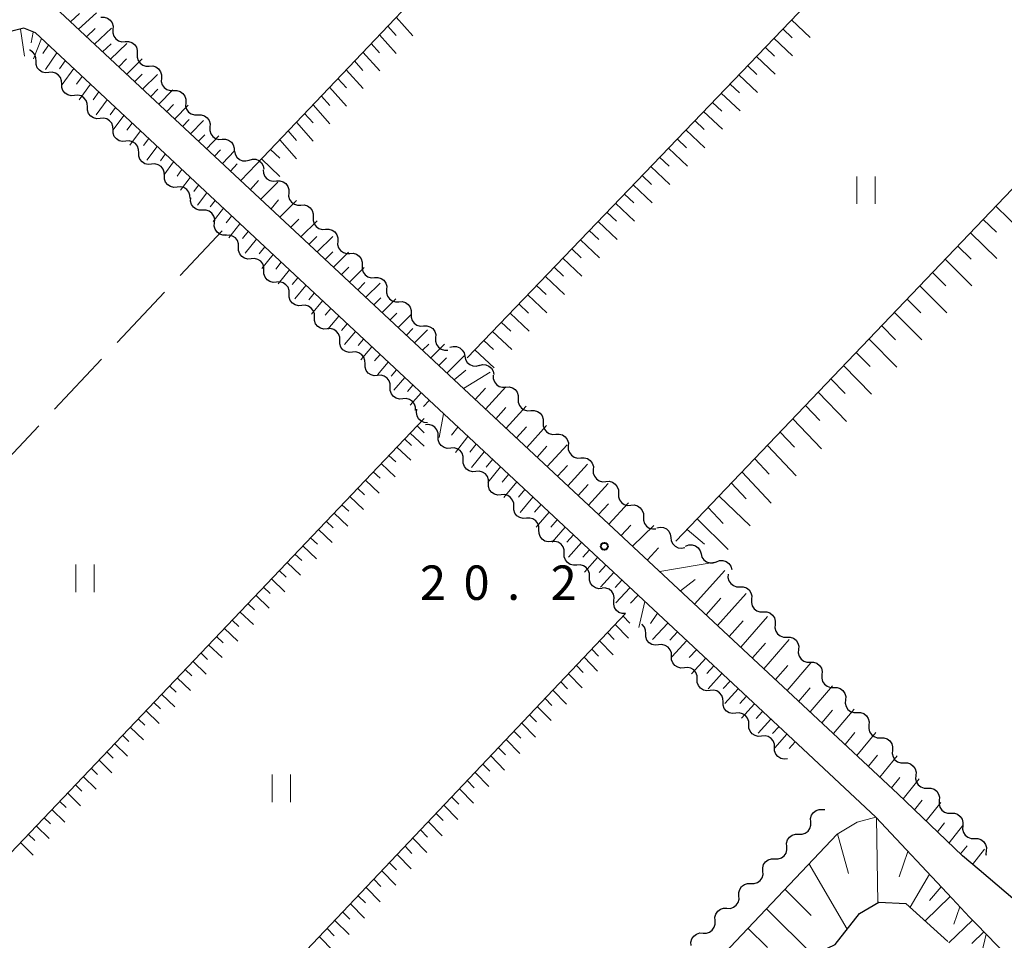
# Model space of a CAD drawing. Units: metres. Extents: x -78000 to -76000, y 37500 to 39000.
# Drawn here: x -77579 to -77471, y 37898 to 37998 of the extents above; entities that cross this region are included whole.
import ezdxf

# ---------------------------------------------------------------- set-up
doc = ezdxf.new("R2010")
doc.units = ezdxf.units.M
for name, color, linetype, lineweight in [('210100_道路縁(街区線)', 7, 'Continuous', 30), ('510100_河川', 7, 'Continuous', 30), ('510200_細流', 7, 'Continuous', 30), ('610111_人工斜面(上)', 7, 'Continuous', 30), ('610199_人工斜面(ヒゲ)', 7, 'Continuous', 30), ('630200_耕地界', 7, 'Continuous', 30), ('631100_田', 7, 'Continuous', 13), ('731200_図化機測定による標高点', 7, 'Continuous', 40)]:
    doc.layers.add(name, color=color, linetype=linetype, lineweight=lineweight)
doc.styles.add('Style-WORKING', font='MS Gothic.ttf')

msp = doc.modelspace()

# ---------------------------------------------------------------- linework, layer by layer
at = {"layer": '210100_道路縁(街区線)', "linetype": 'Continuous', "lineweight": 30, "flags": 128}
for points in [[(-77299.45, 37976.17), (-77404.1, 37927.35), (-77442.24, 37909.56), (-77448.55, 37906.1), (-77453.98, 37902.53), (-77456.47, 37900.54), (-77458.97, 37898.56), (-77463.06, 37898.15), (-77463.66, 37898.43), (-77466.39, 37899.67), (-77467.78, 37900.31), (-77470.22, 37902.39), (-77474.15, 37905.74), (-77475.95, 37907.28), (-77483.01, 37914.04), (-77574.31, 37999.23), (-77574.81, 38000.17), (-77575.04, 38001.41), (-77574.62, 38003.02), (-77524.22, 38056.99), (-77512.6, 38069.43), (-77509.6, 38072.65), (-77473.82, 38110.96)], [(-77471.08, 37896.38), (-77474.44, 37899.82), (-77475.2, 37900.6), (-77477.09, 37902.63), (-77485.39, 37911.48), (-77493.91, 37919.43), (-77577.01, 37996.96), (-77578.29, 37997.47), (-77579.6, 37997.16), (-77580.48, 37996.4), (-77632.64, 37941.46), (-77631.35, 37940.25), (-77609.19, 37919.52), (-77587.62, 37899.33), (-77586.21, 37898.01)]]:
    msp.add_lwpolyline(points, dxfattribs=at)
at = {"layer": '510100_河川', "linetype": 'Continuous', "lineweight": 30, "flags": 128}
msp.add_lwpolyline([(-77506.16, 37825.54), (-77509.78, 37828.7), (-77533.85, 37852.46), (-77533.67, 37854.34), (-77497.12, 37894.4), (-77493.78, 37895.71), (-77489.84, 37897.6), (-77487.2, 37900.98), (-77485.09, 37902.22), (-77482.12, 37902.06), (-77477.56, 37897.93)], dxfattribs=at)
at = {"layer": '510200_細流', "linetype": 'Continuous', "lineweight": 30, "flags": 128}
for points in [[(-77569.888, 37998.679), (-77569.521, 37998.69), (-77569.17, 37998.581), (-77568.872, 37998.366), (-77568.659, 37998.067), (-77568.553, 37997.715), (-77568.567, 37997.349)], [(-77568.567, 37997.349), (-77568.58, 37996.982), (-77568.474, 37996.63), (-77568.261, 37996.331), (-77567.963, 37996.116), (-77567.612, 37996.007), (-77567.245, 37996.018)], [(-77567.245, 37996.018), (-77566.878, 37996.029), (-77566.528, 37995.92), (-77566.23, 37995.705), (-77566.017, 37995.406), (-77565.911, 37995.055), (-77565.924, 37994.688)], [(-77576.956, 37993.892), (-77576.965, 37994.259), (-77577.092, 37994.603), (-77577.322, 37994.889), (-77577.633, 37995.086), (-77577.654, 37995.091)], [(-77565.924, 37994.688), (-77565.938, 37994.321), (-77565.831, 37993.97), (-77565.619, 37993.67), (-77565.32, 37993.455), (-77564.97, 37993.346), (-77564.603, 37993.357)], [(-77575.556, 37992.644), (-77575.922, 37992.611), (-77576.278, 37992.698), (-77576.589, 37992.895), (-77576.819, 37993.181), (-77576.947, 37993.525), (-77576.956, 37993.892)], [(-77564.603, 37993.357), (-77564.236, 37993.368), (-77563.886, 37993.259), (-77563.587, 37993.044), (-77563.375, 37992.745), (-77563.269, 37992.394), (-77563.282, 37992.027)], [(-77574.157, 37991.396), (-77574.166, 37991.763), (-77574.293, 37992.107), (-77574.524, 37992.393), (-77574.834, 37992.59), (-77575.191, 37992.677), (-77575.556, 37992.644)], [(-77572.758, 37990.148), (-77573.124, 37990.115), (-77573.48, 37990.202), (-77573.791, 37990.399), (-77574.021, 37990.685), (-77574.148, 37991.029), (-77574.157, 37991.396)], [(-77563.282, 37992.027), (-77563.295, 37991.66), (-77563.189, 37991.309), (-77562.977, 37991.009), (-77562.678, 37990.794), (-77562.328, 37990.685), (-77561.961, 37990.696)], [(-77571.359, 37988.9), (-77571.368, 37989.267), (-77571.495, 37989.611), (-77571.725, 37989.897), (-77572.036, 37990.093), (-77572.392, 37990.181), (-77572.758, 37990.148)], [(-77561.961, 37990.696), (-77561.594, 37990.707), (-77561.243, 37990.598), (-77560.945, 37990.383), (-77560.733, 37990.084), (-77560.626, 37989.733), (-77560.64, 37989.366)], [(-77569.959, 37987.652), (-77570.325, 37987.619), (-77570.681, 37987.706), (-77570.992, 37987.903), (-77571.222, 37988.189), (-77571.35, 37988.533), (-77571.359, 37988.9)], [(-77560.64, 37989.366), (-77560.653, 37988.999), (-77560.547, 37988.648), (-77560.334, 37988.348), (-77560.036, 37988.133), (-77559.686, 37988.024), (-77559.319, 37988.035)], [(-77559.319, 37988.035), (-77558.951, 37988.046), (-77558.601, 37987.937), (-77558.303, 37987.722), (-77558.09, 37987.423), (-77557.984, 37987.072), (-77557.997, 37986.705)], [(-77568.56, 37986.404), (-77568.569, 37986.771), (-77568.696, 37987.115), (-77568.927, 37987.4), (-77569.237, 37987.597), (-77569.594, 37987.685), (-77569.959, 37987.652)], [(-77567.161, 37985.156), (-77567.527, 37985.123), (-77567.883, 37985.21), (-77568.194, 37985.407), (-77568.424, 37985.692), (-77568.551, 37986.037), (-77568.56, 37986.404)], [(-77557.997, 37986.705), (-77558.011, 37986.338), (-77557.904, 37985.987), (-77557.692, 37985.687), (-77557.394, 37985.472), (-77557.043, 37985.363), (-77556.676, 37985.374)], [(-77565.762, 37983.907), (-77565.77, 37984.275), (-77565.898, 37984.619), (-77566.128, 37984.904), (-77566.439, 37985.101), (-77566.795, 37985.188), (-77567.161, 37985.156)], [(-77556.676, 37985.374), (-77556.309, 37985.385), (-77555.959, 37985.276), (-77555.66, 37985.061), (-77555.448, 37984.762), (-77555.342, 37984.411), (-77555.355, 37984.044)], [(-77564.362, 37982.659), (-77564.728, 37982.626), (-77565.084, 37982.714), (-77565.395, 37982.911), (-77565.625, 37983.196), (-77565.753, 37983.54), (-77565.762, 37983.907)], [(-77555.314, 37984.095), (-77555.24, 37983.736), (-77555.054, 37983.42), (-77554.777, 37983.179), (-77554.436, 37983.041), (-77554.07, 37983.018), (-77553.716, 37983.115)], [(-77562.963, 37981.411), (-77562.972, 37981.778), (-77563.099, 37982.122), (-77563.329, 37982.408), (-77563.64, 37982.605), (-77563.997, 37982.692), (-77564.362, 37982.659)], [(-77553.716, 37983.115), (-77553.362, 37983.213), (-77552.995, 37983.19), (-77552.655, 37983.052), (-77552.377, 37982.811), (-77552.191, 37982.495), (-77552.117, 37982.136)], [(-77561.564, 37980.163), (-77561.929, 37980.13), (-77562.286, 37980.218), (-77562.597, 37980.414), (-77562.827, 37980.7), (-77562.954, 37981.044), (-77562.963, 37981.411)], [(-77552.192, 37982.03), (-77552.166, 37981.664), (-77552.024, 37981.326), (-77551.781, 37981.051), (-77551.462, 37980.868), (-77551.102, 37980.797), (-77550.738, 37980.846)], [(-77550.742, 37980.842), (-77550.375, 37980.856), (-77550.023, 37980.751), (-77549.723, 37980.539), (-77549.507, 37980.242), (-77549.397, 37979.892), (-77549.407, 37979.525)], [(-77560.164, 37978.915), (-77560.173, 37979.282), (-77560.301, 37979.626), (-77560.531, 37979.912), (-77560.842, 37980.109), (-77561.198, 37980.196), (-77561.564, 37980.163)], [(-77549.407, 37979.525), (-77549.417, 37979.158), (-77549.307, 37978.808), (-77549.091, 37978.511), (-77548.791, 37978.299), (-77548.439, 37978.193), (-77548.073, 37978.208)], [(-77558.788, 37977.643), (-77559.155, 37977.641), (-77559.503, 37977.758), (-77559.796, 37977.98), (-77560.002, 37978.284), (-77560.1, 37978.637), (-77560.079, 37979.004)], [(-77548.073, 37978.208), (-77547.706, 37978.222), (-77547.354, 37978.117), (-77547.054, 37977.905), (-77546.838, 37977.608), (-77546.728, 37977.258), (-77546.738, 37976.891)], [(-77557.498, 37976.283), (-77557.476, 37976.65), (-77557.574, 37977.003), (-77557.78, 37977.307), (-77558.073, 37977.529), (-77558.421, 37977.646), (-77558.788, 37977.643)], [(-77556.206, 37974.924), (-77556.573, 37974.921), (-77556.921, 37975.036), (-77557.215, 37975.257), (-77557.422, 37975.56), (-77557.521, 37975.914), (-77557.501, 37976.28)], [(-77546.738, 37976.891), (-77546.748, 37976.524), (-77546.638, 37976.174), (-77546.422, 37975.877), (-77546.122, 37975.665), (-77545.77, 37975.559), (-77545.403, 37975.574)], [(-77545.403, 37975.574), (-77545.037, 37975.588), (-77544.685, 37975.483), (-77544.385, 37975.271), (-77544.169, 37974.974), (-77544.059, 37974.624), (-77544.069, 37974.257)], [(-77554.867, 37973.613), (-77554.87, 37973.98), (-77554.991, 37974.326), (-77555.216, 37974.616), (-77555.524, 37974.818), (-77555.879, 37974.911), (-77556.245, 37974.885)], [(-77544.069, 37974.257), (-77544.079, 37973.89), (-77543.969, 37973.54), (-77543.753, 37973.243), (-77543.453, 37973.03), (-77543.101, 37972.925), (-77542.734, 37972.94)], [(-77553.489, 37972.341), (-77553.856, 37972.314), (-77554.21, 37972.408), (-77554.518, 37972.61), (-77554.743, 37972.899), (-77554.864, 37973.246), (-77554.867, 37973.613)], [(-77542.734, 37972.94), (-77542.367, 37972.954), (-77542.016, 37972.849), (-77541.716, 37972.637), (-77541.5, 37972.34), (-77541.39, 37971.99), (-77541.4, 37971.623)], [(-77552.112, 37971.069), (-77552.114, 37971.436), (-77552.236, 37971.782), (-77552.461, 37972.072), (-77552.768, 37972.274), (-77553.123, 37972.368), (-77553.489, 37972.341)], [(-77550.734, 37969.797), (-77551.1, 37969.771), (-77551.455, 37969.864), (-77551.762, 37970.066), (-77551.988, 37970.356), (-77552.109, 37970.702), (-77552.112, 37971.069)], [(-77541.4, 37971.623), (-77541.409, 37971.256), (-77541.3, 37970.906), (-77541.084, 37970.609), (-77540.784, 37970.396), (-77540.432, 37970.291), (-77540.065, 37970.306)], [(-77549.356, 37968.526), (-77549.359, 37968.893), (-77549.48, 37969.239), (-77549.706, 37969.528), (-77550.013, 37969.731), (-77550.368, 37969.824), (-77550.734, 37969.797)], [(-77540.065, 37970.306), (-77539.698, 37970.32), (-77539.347, 37970.215), (-77539.047, 37970.003), (-77538.831, 37969.706), (-77538.721, 37969.356), (-77538.731, 37968.988)], [(-77547.978, 37967.254), (-77548.345, 37967.227), (-77548.699, 37967.32), (-77549.007, 37967.523), (-77549.232, 37967.812), (-77549.354, 37968.158), (-77549.356, 37968.526)], [(-77538.731, 37968.988), (-77538.74, 37968.621), (-77538.631, 37968.271), (-77538.415, 37967.974), (-77538.115, 37967.762), (-77537.763, 37967.657), (-77537.396, 37967.671)], [(-77537.396, 37967.671), (-77537.029, 37967.686), (-77536.678, 37967.581), (-77536.377, 37967.368), (-77536.162, 37967.071), (-77536.052, 37966.721), (-77536.062, 37966.354)], [(-77546.601, 37965.982), (-77546.603, 37966.349), (-77546.725, 37966.695), (-77546.95, 37966.985), (-77547.258, 37967.187), (-77547.612, 37967.28), (-77547.978, 37967.254)], [(-77536.062, 37966.354), (-77536.071, 37965.987), (-77535.962, 37965.637), (-77535.746, 37965.34), (-77535.446, 37965.128), (-77535.094, 37965.023), (-77534.727, 37965.037)], [(-77545.223, 37964.71), (-77545.589, 37964.683), (-77545.944, 37964.777), (-77546.251, 37964.979), (-77546.477, 37965.269), (-77546.598, 37965.615), (-77546.601, 37965.982)], [(-77543.845, 37963.438), (-77543.848, 37963.805), (-77543.969, 37964.152), (-77544.195, 37964.441), (-77544.502, 37964.643), (-77544.857, 37964.737), (-77545.223, 37964.71)], [(-77534.727, 37965.037), (-77534.36, 37965.052), (-77534.009, 37964.947), (-77533.708, 37964.734), (-77533.493, 37964.437), (-77533.383, 37964.087), (-77533.393, 37963.72)], [(-77542.468, 37962.166), (-77542.834, 37962.14), (-77543.189, 37962.233), (-77543.496, 37962.435), (-77543.721, 37962.725), (-77543.843, 37963.071), (-77543.845, 37963.438)], [(-77533.393, 37963.72), (-77533.402, 37963.353), (-77533.293, 37963.003), (-77533.077, 37962.706), (-77532.777, 37962.494), (-77532.425, 37962.389), (-77532.058, 37962.403)], [(-77541.09, 37960.895), (-77541.092, 37961.262), (-77541.214, 37961.608), (-77541.439, 37961.898), (-77541.747, 37962.1), (-77542.101, 37962.193), (-77542.468, 37962.166)], [(-77531.827, 37962.7), (-77531.474, 37962.8), (-77531.107, 37962.779), (-77530.766, 37962.643), (-77530.487, 37962.405), (-77530.298, 37962.09), (-77530.222, 37961.731)], [(-77530.222, 37961.731), (-77530.146, 37961.371), (-77529.958, 37961.057), (-77529.679, 37960.818), (-77529.337, 37960.682), (-77528.971, 37960.661), (-77528.617, 37960.761)], [(-77539.712, 37959.623), (-77540.078, 37959.596), (-77540.433, 37959.69), (-77540.74, 37959.892), (-77540.966, 37960.181), (-77541.087, 37960.528), (-77541.09, 37960.895)], [(-77528.634, 37960.733), (-77528.279, 37960.826), (-77527.913, 37960.798), (-77527.574, 37960.654), (-77527.301, 37960.41), (-77527.119, 37960.091), (-77527.05, 37959.731)], [(-77538.334, 37958.351), (-77538.337, 37958.718), (-77538.458, 37959.064), (-77538.684, 37959.354), (-77538.991, 37959.556), (-77539.346, 37959.65), (-77539.712, 37959.623)], [(-77527.107, 37959.657), (-77527.109, 37959.29), (-77526.991, 37958.942), (-77526.769, 37958.65), (-77526.464, 37958.445), (-77526.11, 37958.347), (-77525.744, 37958.37)], [(-77536.957, 37957.079), (-77537.323, 37957.053), (-77537.678, 37957.146), (-77537.985, 37957.348), (-77538.21, 37957.638), (-77538.332, 37957.984), (-77538.334, 37958.351)], [(-77525.744, 37958.37), (-77525.377, 37958.392), (-77525.024, 37958.295), (-77524.719, 37958.09), (-77524.496, 37957.797), (-77524.379, 37957.45), (-77524.38, 37957.083)], [(-77535.579, 37955.807), (-77535.582, 37956.175), (-77535.703, 37956.521), (-77535.928, 37956.81), (-77536.236, 37957.013), (-77536.59, 37957.106), (-77536.957, 37957.079)], [(-77524.38, 37957.083), (-77524.382, 37956.716), (-77524.264, 37956.368), (-77524.042, 37956.076), (-77523.737, 37955.87), (-77523.383, 37955.773), (-77523.017, 37955.796)], [(-77534.276, 37954.467), (-77534.642, 37954.501), (-77534.976, 37954.652), (-77535.246, 37954.903), (-77535.42, 37955.226), (-77535.482, 37955.587), (-77535.424, 37955.95)], [(-77523.017, 37955.796), (-77522.65, 37955.818), (-77522.297, 37955.721), (-77521.992, 37955.515), (-77521.77, 37955.223), (-77521.652, 37954.876), (-77521.654, 37954.509)], [(-77533.126, 37952.987), (-77533.128, 37953.354), (-77533.248, 37953.7), (-77533.473, 37953.99), (-77533.78, 37954.193), (-77534.135, 37954.287), (-77534.501, 37954.261)], [(-77521.654, 37954.509), (-77521.655, 37954.141), (-77521.537, 37953.794), (-77521.315, 37953.502), (-77521.01, 37953.296), (-77520.657, 37953.199), (-77520.29, 37953.221)], [(-77531.75, 37951.712), (-77532.117, 37951.686), (-77532.471, 37951.78), (-77532.778, 37951.983), (-77533.003, 37952.273), (-77533.124, 37952.62), (-77533.126, 37952.987)], [(-77520.29, 37953.221), (-77519.924, 37953.244), (-77519.57, 37953.147), (-77519.265, 37952.941), (-77519.043, 37952.649), (-77518.925, 37952.302), (-77518.927, 37951.934)], [(-77530.375, 37950.438), (-77530.377, 37950.805), (-77530.498, 37951.151), (-77530.723, 37951.441), (-77531.03, 37951.644), (-77531.384, 37951.738), (-77531.75, 37951.712)], [(-77518.927, 37951.934), (-77518.928, 37951.567), (-77518.811, 37951.22), (-77518.589, 37950.928), (-77518.283, 37950.722), (-77517.93, 37950.625), (-77517.563, 37950.647)], [(-77529, 37949.163), (-77529.366, 37949.137), (-77529.721, 37949.231), (-77530.028, 37949.434), (-77530.252, 37949.724), (-77530.373, 37950.071), (-77530.375, 37950.438)], [(-77517.563, 37950.647), (-77517.197, 37950.67), (-77516.843, 37950.572), (-77516.538, 37950.367), (-77516.316, 37950.075), (-77516.198, 37949.727), (-77516.2, 37949.36)], [(-77527.625, 37947.889), (-77527.627, 37948.256), (-77527.747, 37948.602), (-77527.972, 37948.892), (-77528.279, 37949.095), (-77528.634, 37949.189), (-77529, 37949.163)], [(-77516.2, 37949.36), (-77516.201, 37948.993), (-77516.084, 37948.645), (-77515.862, 37948.353), (-77515.557, 37948.148), (-77515.203, 37948.05), (-77514.836, 37948.073)], [(-77526.249, 37946.614), (-77526.616, 37946.588), (-77526.97, 37946.682), (-77527.277, 37946.885), (-77527.502, 37947.175), (-77527.623, 37947.522), (-77527.625, 37947.889)], [(-77514.836, 37948.073), (-77514.47, 37948.096), (-77514.116, 37947.998), (-77513.811, 37947.793), (-77513.589, 37947.501), (-77513.472, 37947.153), (-77513.473, 37946.786)], [(-77524.874, 37945.34), (-77524.876, 37945.707), (-77524.997, 37946.053), (-77525.221, 37946.344), (-77525.529, 37946.546), (-77525.883, 37946.64), (-77526.249, 37946.614)], [(-77513.473, 37946.786), (-77513.474, 37946.419), (-77513.357, 37946.071), (-77513.135, 37945.779), (-77512.83, 37945.573), (-77512.476, 37945.476), (-77512.11, 37945.499)], [(-77523.499, 37944.065), (-77523.865, 37944.039), (-77524.22, 37944.134), (-77524.527, 37944.336), (-77524.751, 37944.626), (-77524.872, 37944.973), (-77524.874, 37945.34)], [(-77512.11, 37945.499), (-77511.743, 37945.521), (-77511.389, 37945.424), (-77511.084, 37945.218), (-77510.862, 37944.926), (-77510.745, 37944.579), (-77510.746, 37944.212)], [(-77522.124, 37942.791), (-77522.125, 37943.158), (-77522.246, 37943.505), (-77522.471, 37943.795), (-77522.778, 37943.997), (-77523.133, 37944.091), (-77523.499, 37944.065)], [(-77510.746, 37944.212), (-77510.748, 37943.844), (-77510.63, 37943.497), (-77510.408, 37943.205), (-77510.103, 37942.999), (-77509.749, 37942.902), (-77509.383, 37942.924)], [(-77520.748, 37941.516), (-77521.115, 37941.491), (-77521.469, 37941.585), (-77521.776, 37941.787), (-77522.001, 37942.077), (-77522.122, 37942.424), (-77522.124, 37942.791)], [(-77509.29, 37943.038), (-77508.93, 37943.113), (-77508.566, 37943.067), (-77508.235, 37942.907), (-77507.973, 37942.65), (-77507.807, 37942.323), (-77507.757, 37941.959)], [(-77507.757, 37941.959), (-77507.706, 37941.595), (-77507.54, 37941.268), (-77507.278, 37941.011), (-77506.947, 37940.851), (-77506.583, 37940.805), (-77506.223, 37940.879)], [(-77519.373, 37940.242), (-77519.375, 37940.609), (-77519.496, 37940.956), (-77519.72, 37941.246), (-77520.027, 37941.448), (-77520.382, 37941.542), (-77520.748, 37941.516)], [(-77506.135, 37941.027), (-77505.79, 37941.153), (-77505.423, 37941.16), (-77505.072, 37941.05), (-77504.776, 37940.833), (-77504.565, 37940.533), (-77504.462, 37940.181)], [(-77517.998, 37938.968), (-77518.364, 37938.942), (-77518.719, 37939.036), (-77519.026, 37939.238), (-77519.25, 37939.528), (-77519.371, 37939.875), (-77519.373, 37940.242)], [(-77504.462, 37940.181), (-77504.359, 37939.828), (-77504.147, 37939.528), (-77503.851, 37939.312), (-77503.5, 37939.201), (-77503.133, 37939.209), (-77502.789, 37939.335)], [(-77516.623, 37937.693), (-77516.624, 37938.06), (-77516.745, 37938.407), (-77516.97, 37938.697), (-77517.277, 37938.899), (-77517.632, 37938.994), (-77517.998, 37938.968)], [(-77502.789, 37939.335), (-77502.444, 37939.46), (-77502.077, 37939.468), (-77501.726, 37939.357), (-77501.43, 37939.141), (-77501.218, 37938.841), (-77501.115, 37938.488)], [(-77515.247, 37936.419), (-77515.614, 37936.393), (-77515.968, 37936.487), (-77516.275, 37936.689), (-77516.5, 37936.98), (-77516.621, 37937.326), (-77516.623, 37937.693)], [(-77501.499, 37937.978), (-77501.524, 37937.612), (-77501.429, 37937.257), (-77501.226, 37936.952), (-77500.934, 37936.727), (-77500.588, 37936.607), (-77500.22, 37936.606)], [(-77513.95, 37935.068), (-77513.917, 37935.434), (-77514.005, 37935.79), (-77514.201, 37936.1), (-77514.488, 37936.33), (-77514.832, 37936.457), (-77515.199, 37936.466)], [(-77500.22, 37936.606), (-77499.853, 37936.606), (-77499.506, 37936.486), (-77499.215, 37936.261), (-77499.012, 37935.955), (-77498.917, 37935.601), (-77498.942, 37935.235)], [(-77498.942, 37935.235), (-77498.967, 37934.868), (-77498.872, 37934.514), (-77498.669, 37934.208), (-77498.378, 37933.984), (-77498.031, 37933.864), (-77497.664, 37933.863)], [(-77512.7, 37933.67), (-77513.067, 37933.679), (-77513.411, 37933.805), (-77513.698, 37934.036), (-77513.894, 37934.346), (-77513.982, 37934.702), (-77513.95, 37935.068)], [(-77497.664, 37933.863), (-77497.296, 37933.862), (-77496.95, 37933.743), (-77496.658, 37933.518), (-77496.455, 37933.212), (-77496.36, 37932.858), (-77496.385, 37932.492)], [(-77510.493, 37931.5), (-77510.504, 37931.867), (-77510.633, 37932.21), (-77510.864, 37932.495), (-77510.915, 37932.527)], [(-77496.385, 37932.492), (-77496.41, 37932.125), (-77496.315, 37931.771), (-77496.112, 37931.465), (-77495.821, 37931.241), (-77495.474, 37931.121), (-77495.107, 37931.12)], [(-77509.088, 37930.258), (-77509.454, 37930.223), (-77509.811, 37930.309), (-77510.122, 37930.505), (-77510.354, 37930.789), (-77510.483, 37931.133), (-77510.493, 37931.5)], [(-77495.107, 37931.12), (-77494.74, 37931.119), (-77494.393, 37930.999), (-77494.102, 37930.775), (-77493.899, 37930.469), (-77493.804, 37930.115), (-77493.829, 37929.748)], [(-77507.683, 37929.016), (-77507.694, 37929.383), (-77507.823, 37929.727), (-77508.054, 37930.011), (-77508.366, 37930.207), (-77508.723, 37930.293), (-77509.088, 37930.258)], [(-77506.279, 37927.774), (-77506.644, 37927.74), (-77507.001, 37927.826), (-77507.313, 37928.021), (-77507.544, 37928.306), (-77507.673, 37928.649), (-77507.683, 37929.016)], [(-77493.829, 37929.748), (-77493.853, 37929.382), (-77493.758, 37929.028), (-77493.555, 37928.722), (-77493.264, 37928.497), (-77492.917, 37928.377), (-77492.55, 37928.377)], [(-77504.874, 37926.533), (-77504.884, 37926.9), (-77505.013, 37927.243), (-77505.245, 37927.528), (-77505.556, 37927.723), (-77505.913, 37927.809), (-77506.279, 37927.774)], [(-77492.55, 37928.377), (-77492.183, 37928.376), (-77491.836, 37928.256), (-77491.545, 37928.031), (-77491.342, 37927.726), (-77491.247, 37927.371), (-77491.272, 37927.005)], [(-77491.272, 37927.005), (-77491.297, 37926.639), (-77491.202, 37926.284), (-77490.999, 37925.979), (-77490.707, 37925.754), (-77490.361, 37925.634), (-77489.993, 37925.633)], [(-77503.469, 37925.291), (-77503.835, 37925.256), (-77504.191, 37925.342), (-77504.503, 37925.537), (-77504.734, 37925.822), (-77504.863, 37926.166), (-77504.874, 37926.533)], [(-77489.993, 37925.633), (-77489.626, 37925.632), (-77489.28, 37925.513), (-77488.988, 37925.288), (-77488.785, 37924.982), (-77488.69, 37924.628), (-77488.715, 37924.262)], [(-77502.064, 37924.049), (-77502.075, 37924.416), (-77502.204, 37924.759), (-77502.435, 37925.044), (-77502.747, 37925.24), (-77503.103, 37925.325), (-77503.469, 37925.291)], [(-77500.659, 37922.807), (-77501.025, 37922.773), (-77501.382, 37922.858), (-77501.693, 37923.054), (-77501.925, 37923.339), (-77502.054, 37923.682), (-77502.064, 37924.049)], [(-77488.715, 37924.262), (-77488.74, 37923.895), (-77488.645, 37923.541), (-77488.442, 37923.235), (-77488.151, 37923.011), (-77487.804, 37922.891), (-77487.437, 37922.89)], [(-77499.254, 37921.565), (-77499.265, 37921.932), (-77499.394, 37922.276), (-77499.625, 37922.561), (-77499.937, 37922.756), (-77500.294, 37922.842), (-77500.659, 37922.807)], [(-77487.437, 37922.89), (-77487.07, 37922.889), (-77486.723, 37922.769), (-77486.431, 37922.545), (-77486.229, 37922.239), (-77486.133, 37921.885), (-77486.158, 37921.518)], [(-77497.85, 37920.324), (-77498.215, 37920.289), (-77498.572, 37920.375), (-77498.884, 37920.57), (-77499.115, 37920.855), (-77499.244, 37921.198), (-77499.254, 37921.565)], [(-77486.158, 37921.518), (-77486.183, 37921.152), (-77486.088, 37920.798), (-77485.885, 37920.492), (-77485.594, 37920.267), (-77485.247, 37920.148), (-77484.88, 37920.147)], [(-77496.445, 37919.082), (-77496.455, 37919.449), (-77496.584, 37919.792), (-77496.816, 37920.077), (-77497.127, 37920.272), (-77497.484, 37920.358), (-77497.85, 37920.324)], [(-77484.88, 37920.147), (-77484.513, 37920.146), (-77484.166, 37920.026), (-77483.875, 37919.801), (-77483.672, 37919.496), (-77483.577, 37919.141), (-77483.602, 37918.775)], [(-77495.04, 37917.84), (-77495.406, 37917.805), (-77495.762, 37917.891), (-77496.074, 37918.087), (-77496.305, 37918.371), (-77496.434, 37918.715), (-77496.445, 37919.082)], [(-77483.602, 37918.775), (-77483.627, 37918.409), (-77483.531, 37918.054), (-77483.329, 37917.749), (-77483.037, 37917.524), (-77482.69, 37917.404), (-77482.323, 37917.403)], [(-77482.323, 37917.403), (-77481.956, 37917.403), (-77481.609, 37917.283), (-77481.318, 37917.058), (-77481.115, 37916.752), (-77481.02, 37916.398), (-77481.045, 37916.032)], [(-77481.045, 37916.032), (-77481.07, 37915.665), (-77480.975, 37915.311), (-77480.772, 37915.005), (-77480.48, 37914.781), (-77480.134, 37914.661), (-77479.767, 37914.66)], [(-77479.767, 37914.66), (-77479.399, 37914.659), (-77479.053, 37914.539), (-77478.761, 37914.315), (-77478.558, 37914.009), (-77478.463, 37913.655), (-77478.488, 37913.288)], [(-77478.488, 37913.288), (-77478.513, 37912.922), (-77478.418, 37912.568), (-77478.215, 37912.262), (-77477.924, 37912.037), (-77477.577, 37911.918), (-77477.21, 37911.917)], [(-77492.501, 37910.982), (-77492.519, 37911.349), (-77492.417, 37911.702), (-77492.208, 37912.004), (-77491.913, 37912.223), (-77491.564, 37912.336), (-77491.197, 37912.33)], [(-77491.197, 37912.33), (-77490.951, 37912.325)], [(-77477.21, 37911.917), (-77476.843, 37911.916), (-77476.496, 37911.796), (-77476.205, 37911.572), (-77476.002, 37911.266), (-77475.907, 37910.912), (-77475.931, 37910.545)], [(-77493.805, 37909.635), (-77493.438, 37909.629), (-77493.089, 37909.742), (-77492.794, 37909.961), (-77492.585, 37910.263), (-77492.483, 37910.616), (-77492.501, 37910.982)], [(-77475.931, 37910.545), (-77475.956, 37910.179), (-77475.861, 37909.825), (-77475.658, 37909.519), (-77475.367, 37909.294), (-77475.02, 37909.174), (-77474.653, 37909.174)], [(-77495.109, 37908.288), (-77495.127, 37908.655), (-77495.025, 37909.007), (-77494.816, 37909.31), (-77494.521, 37909.528), (-77494.172, 37909.641), (-77493.805, 37909.635)], [(-77474.653, 37909.174), (-77474.286, 37909.173), (-77473.939, 37909.053), (-77473.648, 37908.828), (-77473.445, 37908.522), (-77473.35, 37908.168), (-77473.375, 37907.802)], [(-77496.413, 37906.941), (-77496.046, 37906.935), (-77495.697, 37907.048), (-77495.402, 37907.267), (-77495.193, 37907.569), (-77495.091, 37907.922), (-77495.109, 37908.288)], [(-77473.375, 37907.802), (-77473.4, 37907.436), (-77473.372, 37907.334)], [(-77497.718, 37905.594), (-77497.736, 37905.961), (-77497.634, 37906.313), (-77497.424, 37906.616), (-77497.13, 37906.834), (-77496.781, 37906.947), (-77496.413, 37906.941)], [(-77499.022, 37904.247), (-77498.655, 37904.241), (-77498.306, 37904.354), (-77498.011, 37904.572), (-77497.802, 37904.875), (-77497.7, 37905.227), (-77497.718, 37905.594)], [(-77500.326, 37902.9), (-77500.344, 37903.267), (-77500.242, 37903.619), (-77500.033, 37903.922), (-77499.738, 37904.14), (-77499.389, 37904.253), (-77499.022, 37904.247)], [(-77501.63, 37901.553), (-77501.263, 37901.547), (-77500.914, 37901.66), (-77500.619, 37901.878), (-77500.41, 37902.181), (-77500.308, 37902.533), (-77500.326, 37902.9)], [(-77502.935, 37900.206), (-77502.952, 37900.573), (-77502.851, 37900.925), (-77502.641, 37901.227), (-77502.346, 37901.446), (-77501.997, 37901.559), (-77501.63, 37901.553)], [(-77504.239, 37898.859), (-77503.872, 37898.853), (-77503.523, 37898.966), (-77503.228, 37899.184), (-77503.018, 37899.487), (-77502.917, 37899.839), (-77502.935, 37900.206)], [(-77505.543, 37897.512), (-77505.561, 37897.878), (-77505.459, 37898.231), (-77505.25, 37898.533), (-77504.955, 37898.752), (-77504.606, 37898.865), (-77504.239, 37898.859)]]:
    msp.add_lwpolyline(points, dxfattribs=at)
at = {"layer": '610111_人工斜面(上)', "linetype": 'Continuous', "lineweight": 13, "flags": 128}
for points in [[(-77552.94, 37982.64), (-77490.97, 38047.78), (-77507.97, 38063.99), (-77509.89, 38066.33), (-77510.12, 38069.22), (-77509.6, 38072.65), (-77473.82, 38110.96), (-77464.92, 38121.19)], [(-77474.15, 37905.74), (-77475.95, 37907.28), (-77483.01, 37914.04), (-77574.31, 37999.23), (-77574.81, 38000.17), (-77575.04, 38001.41), (-77574.62, 38003.02), (-77524.22, 38056.99), (-77512.6, 38069.43)], [(-77529.94, 37961.56), (-77468.33, 38025.77), (-77489.37, 38045.82)], [(-77507.19, 37941.56), (-77445.61, 38006.06), (-77465.4, 38024.85)], [(-77632.64, 37941.46), (-77580.48, 37996.4), (-77579.6, 37997.16), (-77578.29, 37997.47), (-77577.01, 37996.96), (-77493.91, 37919.43)], [(-77587.62, 37899.33), (-77534.65, 37954.95)], [(-77565.15, 37878.3), (-77512.7, 37933.67)], [(-77604.49, 37747.07), (-77520.28, 37834.77), (-77539.5, 37853.77), (-77540.07, 37855.16), (-77538.94, 37857.58), (-77489.63, 37909.65), (-77487.42, 37910.94), (-77485.39, 37911.48), (-77477.09, 37902.63)], [(-77477.09, 37902.63), (-77475.2, 37900.6), (-77474.44, 37899.82), (-77473.39, 37898.75), (-77474.65, 37893.35), (-77480.22, 37880.54), (-77493.88, 37848.97), (-77499.22, 37836.27), (-77503.93, 37823.5), (-77504.8, 37823.12), (-77505.96, 37823.13), (-77508.51, 37824.51)]]:
    msp.add_lwpolyline(points, dxfattribs=at)
at = {"layer": '610199_人工斜面(ヒゲ)', "linetype": 'Continuous', "lineweight": 13, "flags": 128}
for points in [[(-77573.19, 37998.18), (-77572.2, 37999.1)], [(-77572.31, 37997.37), (-77570.38, 37999.17)], [(-77537.69, 37998.67), (-77535.87, 37996.64)], [(-77570.57, 37995.74), (-77568.71, 37997.49)], [(-77538.6, 37997.72), (-77537.69, 37996.7)], [(-77494.59, 37998.39), (-77492.56, 37996.47)], [(-77578.66, 37997.38), (-77578.21, 37994.45)], [(-77577.26, 37997.06), (-77577.49, 37995.88)], [(-77571.44, 37996.55), (-77570.49, 37997.44)], [(-77539.5, 37996.77), (-77537.68, 37994.73)], [(-77495.55, 37997.4), (-77494.53, 37996.43)], [(-77576.36, 37996.36), (-77577.23, 37994.13)], [(-77575.58, 37995.63), (-77576.22, 37994.72)], [(-77569.69, 37994.92), (-77568.78, 37995.79)], [(-77568.82, 37994.1), (-77567.04, 37995.81)], [(-77540.41, 37995.81), (-77539.5, 37994.79)], [(-77497.47, 37995.4), (-77496.45, 37994.43)], [(-77496.51, 37996.4), (-77494.47, 37994.47)], [(-77574.67, 37994.78), (-77575.93, 37992.98)], [(-77541.32, 37994.86), (-77539.49, 37992.82)], [(-77498.43, 37994.4), (-77496.39, 37992.47)], [(-77573.76, 37993.93), (-77574.38, 37993.04)], [(-77567.94, 37993.29), (-77567.08, 37994.13)], [(-77567.07, 37992.48), (-77565.37, 37994.13)], [(-77542.22, 37993.91), (-77541.31, 37992.88)], [(-77499.39, 37993.4), (-77498.36, 37992.43)], [(-77572.85, 37993.08), (-77574.09, 37991.33)], [(-77571.93, 37992.23), (-77572.55, 37991.37)], [(-77566.2, 37991.66), (-77565.37, 37992.48)], [(-77565.33, 37990.85), (-77563.71, 37992.45)], [(-77543.13, 37992.95), (-77541.3, 37990.9)], [(-77500.34, 37992.4), (-77498.3, 37990.47)], [(-77571.03, 37991.38), (-77572.24, 37989.68)], [(-77544.95, 37991.04), (-77543.11, 37988.99)], [(-77544.04, 37992), (-77543.12, 37990.97)], [(-77501.3, 37991.4), (-77500.28, 37990.43)], [(-77570.12, 37990.53), (-77570.72, 37989.69)], [(-77564.45, 37990.03), (-77563.66, 37990.82)], [(-77563.58, 37989.22), (-77562.04, 37990.77)], [(-77545.85, 37990.09), (-77544.94, 37989.06)], [(-77502.26, 37990.4), (-77500.21, 37988.47)], [(-77569.21, 37989.68), (-77570.39, 37988.04)], [(-77562.71, 37988.41), (-77561.96, 37989.17)], [(-77561.84, 37987.59), (-77560.37, 37989.1)], [(-77546.76, 37989.14), (-77544.93, 37987.07)], [(-77503.22, 37989.4), (-77502.2, 37988.43)], [(-77568.3, 37988.83), (-77568.89, 37988.03)], [(-77567.39, 37987.98), (-77568.55, 37986.4)], [(-77547.67, 37988.18), (-77546.75, 37987.15)], [(-77504.18, 37988.41), (-77502.13, 37986.46)], [(-77566.48, 37987.14), (-77567.06, 37986.36)], [(-77560.97, 37986.78), (-77560.25, 37987.52)], [(-77560.1, 37985.97), (-77558.7, 37987.42)], [(-77548.57, 37987.23), (-77546.74, 37985.16)], [(-77505.14, 37987.41), (-77504.11, 37986.44)], [(-77565.57, 37986.29), (-77566.71, 37984.75)], [(-77559.23, 37985.16), (-77558.55, 37985.87)], [(-77558.36, 37984.34), (-77557.04, 37985.74)], [(-77549.48, 37986.28), (-77548.56, 37985.24)], [(-77506.1, 37986.41), (-77504.04, 37984.46)], [(-77564.67, 37985.45), (-77565.23, 37984.69)], [(-77563.76, 37984.6), (-77564.87, 37983.11)], [(-77550.39, 37985.32), (-77548.55, 37983.24)], [(-77507.06, 37985.41), (-77506.03, 37984.44)], [(-77562.86, 37983.75), (-77563.4, 37983.03)], [(-77557.48, 37983.53), (-77556.84, 37984.21)], [(-77556.61, 37982.72), (-77555.32, 37984.1)], [(-77551.4, 37984.27), (-77550.38, 37983.32)], [(-77508.01, 37984.41), (-77505.95, 37982.46)], [(-77561.95, 37982.91), (-77563.03, 37981.48)], [(-77555.74, 37981.91), (-77555.02, 37982.69)], [(-77554.64, 37980.88), (-77552.94, 37982.64)], [(-77552.38, 37983.23), (-77550.36, 37981.32)], [(-77508.97, 37983.41), (-77507.94, 37982.44)], [(-77561.05, 37982.07), (-77561.58, 37981.36)], [(-77510.89, 37981.41), (-77509.86, 37980.44)], [(-77509.93, 37982.41), (-77507.87, 37980.46)], [(-77560.14, 37981.22), (-77561.2, 37979.84)], [(-77559.24, 37980.38), (-77559.76, 37979.7)], [(-77553.58, 37979.89), (-77552.69, 37980.87)], [(-77552.45, 37978.84), (-77550.61, 37980.71)], [(-77511.85, 37980.41), (-77509.78, 37978.46)], [(-77558.34, 37979.54), (-77559.36, 37978.2)], [(-77512.81, 37979.41), (-77511.77, 37978.44)], [(-77557.43, 37978.7), (-77557.96, 37978.01)], [(-77551.33, 37977.79), (-77550.53, 37978.76)], [(-77550.38, 37976.9), (-77548.57, 37978.7)], [(-77513.77, 37978.42), (-77511.7, 37976.46)], [(-77556.53, 37977.85), (-77557.64, 37976.43)], [(-77514.73, 37977.42), (-77513.69, 37976.44)], [(-77472.32, 37978.08), (-77469.47, 37975.32)], [(-77555.63, 37977.01), (-77556.21, 37976.27)], [(-77554.73, 37976.17), (-77555.93, 37974.63)], [(-77549.19, 37975.79), (-77548.3, 37976.66)], [(-77548.08, 37974.75), (-77546.32, 37976.48)], [(-77515.68, 37976.42), (-77513.61, 37974.46)], [(-77473.7, 37976.64), (-77472.26, 37975.24)], [(-77553.82, 37975.33), (-77554.44, 37974.55)], [(-77516.64, 37975.42), (-77515.61, 37974.44)], [(-77475.08, 37975.19), (-77472.2, 37972.37)], [(-77552.92, 37974.49), (-77554.15, 37972.95)], [(-77547.19, 37973.93), (-77546.33, 37974.78)], [(-77546.31, 37973.1), (-77544.6, 37974.78)], [(-77517.6, 37974.42), (-77515.53, 37972.46)], [(-77552.02, 37973.65), (-77552.63, 37972.88)], [(-77551.12, 37972.81), (-77552.34, 37971.29)], [(-77545.42, 37972.28), (-77544.58, 37973.1)], [(-77544.54, 37971.45), (-77542.89, 37973.08)], [(-77518.56, 37973.42), (-77517.52, 37972.44)], [(-77476.46, 37973.74), (-77475.01, 37972.32)], [(-77550.22, 37971.97), (-77550.83, 37971.21)], [(-77519.52, 37972.42), (-77517.44, 37970.46)], [(-77477.85, 37972.29), (-77474.93, 37969.41)], [(-77549.32, 37971.13), (-77550.54, 37969.63)], [(-77543.65, 37970.63), (-77542.84, 37971.43)], [(-77542.77, 37969.8), (-77541.17, 37971.39)], [(-77520.48, 37971.42), (-77519.44, 37970.44)], [(-77479.23, 37970.84), (-77477.76, 37969.39)], [(-77548.42, 37970.29), (-77549.03, 37969.54)], [(-77541.89, 37968.98), (-77541.1, 37969.76)], [(-77541, 37968.15), (-77539.45, 37969.69)], [(-77521.43, 37970.42), (-77519.35, 37968.46)], [(-77547.53, 37969.45), (-77548.74, 37967.97)], [(-77546.63, 37968.61), (-77547.23, 37967.88)], [(-77522.39, 37969.42), (-77521.35, 37968.44)], [(-77480.61, 37969.39), (-77477.66, 37966.46)], [(-77545.73, 37967.77), (-77546.94, 37966.31)], [(-77540.12, 37967.33), (-77539.35, 37968.08)], [(-77539.23, 37966.5), (-77537.73, 37967.99)], [(-77524.31, 37967.43), (-77523.27, 37966.44)], [(-77523.35, 37968.42), (-77521.27, 37966.46)], [(-77482, 37967.95), (-77480.51, 37966.46)], [(-77544.83, 37966.94), (-77545.43, 37966.21)], [(-77538.35, 37965.68), (-77537.61, 37966.41)], [(-77525.27, 37966.43), (-77523.18, 37964.46)], [(-77483.38, 37966.5), (-77480.39, 37963.5)], [(-77543.93, 37966.1), (-77545.14, 37964.66)], [(-77537.46, 37964.85), (-77536.01, 37966.3)], [(-77526.23, 37965.43), (-77525.18, 37964.45)], [(-77543.03, 37965.26), (-77543.64, 37964.54)], [(-77542.14, 37964.42), (-77543.34, 37963)], [(-77536.58, 37964.03), (-77535.87, 37964.74)], [(-77535.7, 37963.2), (-77534.29, 37964.6)], [(-77527.19, 37964.43), (-77525.1, 37962.46)], [(-77484.76, 37965.05), (-77483.26, 37963.53)], [(-77541.24, 37963.59), (-77541.84, 37962.88)], [(-77528.15, 37963.43), (-77527.1, 37962.45)], [(-77486.14, 37963.6), (-77483.13, 37960.54)], [(-77540.34, 37962.75), (-77541.54, 37961.34)], [(-77534.81, 37962.38), (-77534.12, 37963.06)], [(-77533.93, 37961.55), (-77532.42, 37963.06)], [(-77529.11, 37962.43), (-77527.01, 37960.46)], [(-77487.53, 37962.15), (-77486.01, 37960.6)], [(-77539.45, 37961.91), (-77540.04, 37961.21)], [(-77538.55, 37961.08), (-77539.74, 37959.69)], [(-77533.04, 37960.73), (-77532.2, 37961.57)], [(-77532.16, 37959.9), (-77530.29, 37961.77)], [(-77537.65, 37960.24), (-77538.25, 37959.55)], [(-77531.36, 37959.16), (-77530.1, 37960.2)], [(-77530.36, 37958.22), (-77527.46, 37959.99)], [(-77488.91, 37960.7), (-77485.86, 37957.58)], [(-77536.76, 37959.4), (-77537.95, 37958.04)], [(-77490.3, 37959.25), (-77488.76, 37957.67)], [(-77535.86, 37958.57), (-77536.45, 37957.89)], [(-77529.07, 37957.02), (-77527.97, 37958.23)], [(-77527.95, 37955.97), (-77525.75, 37958.38)], [(-77491.68, 37957.8), (-77488.6, 37954.62)], [(-77534.97, 37957.73), (-77536.15, 37956.38)], [(-77534.1, 37956.92), (-77534.7, 37956.25)], [(-77526.82, 37954.92), (-77525.73, 37956.13)], [(-77525.7, 37953.88), (-77523.52, 37956.28)], [(-77493.06, 37956.35), (-77491.51, 37954.74)], [(-77532.53, 37955.46), (-77533, 37952.87)], [(-77494.45, 37954.9), (-77491.34, 37951.65)], [(-77535.41, 37954.15), (-77534.65, 37953.39)], [(-77530.98, 37954.01), (-77531.66, 37953.14)], [(-77524.58, 37952.83), (-77523.49, 37954.03)], [(-77523.46, 37951.79), (-77521.29, 37954.17)], [(-77536.77, 37952.71), (-77536.01, 37952)], [(-77536.17, 37953.35), (-77534.65, 37951.92)], [(-77529.87, 37952.98), (-77531.23, 37951.23)], [(-77495.83, 37953.45), (-77494.27, 37951.81)], [(-77537.63, 37951.82), (-77536.1, 37950.4)], [(-77528.98, 37952.15), (-77529.67, 37951.28)], [(-77528.09, 37951.32), (-77529.47, 37949.6)], [(-77522.34, 37950.74), (-77521.26, 37951.93)], [(-77521.22, 37949.7), (-77519.06, 37952.06)], [(-77497.22, 37952), (-77494.07, 37948.69)], [(-77538.48, 37950.92), (-77537.72, 37950.21)], [(-77527.21, 37950.49), (-77527.9, 37949.64)], [(-77498.61, 37950.55), (-77497.03, 37948.88)], [(-77539.34, 37950.02), (-77537.82, 37948.6)], [(-77526.32, 37949.67), (-77527.71, 37947.96)], [(-77520.1, 37948.65), (-77519.02, 37949.83)], [(-77518.98, 37947.6), (-77516.83, 37949.95)], [(-77541.04, 37948.23), (-77539.53, 37946.81)], [(-77540.19, 37949.13), (-77539.43, 37948.42)], [(-77525.44, 37948.84), (-77526.13, 37948)], [(-77499.99, 37949.1), (-77496.82, 37945.72)], [(-77541.9, 37947.33), (-77541.15, 37946.62)], [(-77524.55, 37948.02), (-77525.95, 37946.33)], [(-77523.67, 37947.19), (-77524.37, 37946.36)], [(-77517.86, 37946.56), (-77516.78, 37947.73)], [(-77516.74, 37945.51), (-77514.59, 37947.85)], [(-77501.14, 37947.89), (-77499.55, 37946.19)], [(-77542.76, 37946.43), (-77541.25, 37945.02)], [(-77522.79, 37946.37), (-77524.19, 37944.71)], [(-77502.48, 37946.49), (-77499.1, 37943.25)], [(-77543.61, 37945.54), (-77542.86, 37944.83)], [(-77521.9, 37945.55), (-77522.61, 37944.72)], [(-77515.62, 37944.47), (-77514.55, 37945.63)], [(-77514.5, 37943.42), (-77512.36, 37945.74)], [(-77503.67, 37945.25), (-77502.06, 37943.51)], [(-77544.46, 37944.64), (-77542.96, 37943.22)], [(-77521.02, 37944.72), (-77522.43, 37943.08)], [(-77520.14, 37943.9), (-77520.85, 37943.08)], [(-77504.87, 37943.99), (-77501.5, 37940.66)], [(-77546.17, 37942.84), (-77544.68, 37941.43)], [(-77545.32, 37943.74), (-77544.57, 37943.03)], [(-77519.26, 37943.08), (-77520.68, 37941.45)], [(-77513.16, 37942.18), (-77512.1, 37943.33)], [(-77511.92, 37941.02), (-77509.62, 37943.27)], [(-77505.97, 37942.83), (-77504.07, 37941.23)], [(-77547.03, 37941.95), (-77546.28, 37941.24)], [(-77518.38, 37942.25), (-77519.09, 37941.45)], [(-77547.88, 37941.05), (-77546.39, 37939.64)], [(-77517.49, 37941.43), (-77518.92, 37939.82)], [(-77516.61, 37940.61), (-77517.33, 37939.81)], [(-77510.31, 37939.52), (-77509.08, 37940.84)], [(-77548.74, 37940.15), (-77547.99, 37939.45)], [(-77515.73, 37939.79), (-77517.17, 37938.2)], [(-77549.59, 37939.25), (-77548.11, 37937.85)], [(-77514.85, 37938.97), (-77515.57, 37938.17)], [(-77508.96, 37938.26), (-77502.74, 37939.31)], [(-77551.3, 37937.46), (-77549.82, 37936.05)], [(-77550.45, 37938.36), (-77549.7, 37937.65)], [(-77513.97, 37938.14), (-77515.42, 37936.57)], [(-77506.7, 37936.14), (-77505.09, 37937.4)], [(-77505.17, 37934.72), (-77501.88, 37938.39)], [(-77552.16, 37936.56), (-77551.42, 37935.86)], [(-77513.09, 37937.32), (-77513.82, 37936.53)], [(-77512.21, 37936.5), (-77513.76, 37934.85)], [(-77553.01, 37935.67), (-77551.53, 37934.26)], [(-77511.33, 37935.68), (-77512.14, 37934.82)], [(-77503.91, 37933.55), (-77502.31, 37935.34)], [(-77502.65, 37932.37), (-77499.54, 37935.87)], [(-77553.87, 37934.77), (-77553.13, 37934.07)], [(-77510.59, 37934.99), (-77511.24, 37932.16)], [(-77554.72, 37933.87), (-77553.25, 37932.47)], [(-77512.96, 37933.39), (-77512.23, 37932.64)], [(-77509.21, 37933.71), (-77509.97, 37932.58)], [(-77500.13, 37930.02), (-77497.2, 37933.35)], [(-77556.43, 37932.08), (-77554.97, 37930.67)], [(-77555.57, 37932.97), (-77554.84, 37932.27)], [(-77513.81, 37932.5), (-77512.35, 37930.99)], [(-77508.06, 37932.63), (-77509.75, 37930.84)], [(-77501.39, 37931.19), (-77499.88, 37932.9)], [(-77557.28, 37931.18), (-77556.55, 37930.48)], [(-77514.66, 37931.6), (-77513.93, 37930.85)], [(-77507.03, 37931.67), (-77507.85, 37930.79)], [(-77558.14, 37930.28), (-77556.68, 37928.88)], [(-77515.51, 37930.71), (-77514.04, 37929.19)], [(-77506.02, 37930.73), (-77507.63, 37928.96)], [(-77498.86, 37928.84), (-77497.44, 37930.47)], [(-77497.6, 37927.66), (-77494.85, 37930.84)], [(-77558.99, 37929.39), (-77558.26, 37928.68)], [(-77517.2, 37928.91), (-77515.73, 37927.39)], [(-77516.36, 37929.81), (-77515.62, 37929.05)], [(-77504.96, 37929.74), (-77505.76, 37928.88)], [(-77503.95, 37928.8), (-77505.51, 37927.1)], [(-77559.85, 37928.49), (-77558.39, 37927.09)], [(-77518.05, 37928.02), (-77517.32, 37927.26)], [(-77503.07, 37927.97), (-77503.84, 37927.13)], [(-77496.34, 37926.48), (-77495.01, 37928.03)], [(-77495.07, 37925.3), (-77492.5, 37928.31)], [(-77561.56, 37926.69), (-77560.11, 37925.29)], [(-77560.7, 37927.59), (-77559.98, 37926.89)], [(-77518.9, 37927.12), (-77517.43, 37925.6)], [(-77502.18, 37927.14), (-77503.69, 37925.49)], [(-77562.41, 37925.8), (-77561.69, 37925.1)], [(-77519.75, 37926.22), (-77519.01, 37925.46)], [(-77501.29, 37926.32), (-77502.04, 37925.5)], [(-77493.81, 37924.12), (-77492.57, 37925.59)], [(-77492.55, 37922.95), (-77490.14, 37925.79)], [(-77563.27, 37924.9), (-77561.82, 37923.5)], [(-77520.6, 37925.33), (-77519.12, 37923.8)], [(-77500.41, 37925.49), (-77501.87, 37923.88)], [(-77499.52, 37924.66), (-77500.24, 37923.87)], [(-77564.12, 37924), (-77563.4, 37923.3)], [(-77522.3, 37923.53), (-77520.81, 37922.01)], [(-77521.45, 37924.43), (-77520.71, 37923.67)], [(-77498.64, 37923.84), (-77500.05, 37922.27)], [(-77564.98, 37923.1), (-77563.54, 37921.71)], [(-77523.15, 37922.64), (-77522.4, 37921.88)], [(-77497.75, 37923.01), (-77498.44, 37922.24)], [(-77491.28, 37921.77), (-77490.12, 37923.14)], [(-77490.02, 37920.59), (-77487.78, 37923.26)], [(-77566.69, 37921.31), (-77565.25, 37919.92)], [(-77565.83, 37922.21), (-77565.11, 37921.51)], [(-77524, 37921.74), (-77522.51, 37920.21)], [(-77496.86, 37922.18), (-77498.23, 37920.66)], [(-77495.98, 37921.35), (-77496.65, 37920.6)], [(-77567.54, 37920.41), (-77566.83, 37919.72)], [(-77524.85, 37920.85), (-77524.1, 37920.08)], [(-77495.09, 37920.53), (-77496.41, 37919.05)], [(-77488.76, 37919.41), (-77487.68, 37920.7)], [(-77487.49, 37918.22), (-77485.42, 37920.73)], [(-77568.4, 37919.51), (-77566.97, 37918.12)], [(-77525.7, 37919.95), (-77524.2, 37918.42)], [(-77494.2, 37919.7), (-77494.85, 37918.97)], [(-77569.25, 37918.62), (-77568.54, 37917.92)], [(-77527.39, 37918.16), (-77525.89, 37916.62)], [(-77526.54, 37919.06), (-77525.79, 37918.29)], [(-77486.22, 37917.04), (-77485.23, 37918.25)], [(-77484.96, 37915.86), (-77483.06, 37918.19)], [(-77570.11, 37917.72), (-77568.68, 37916.33)], [(-77528.24, 37917.26), (-77527.49, 37916.49)], [(-77571.81, 37915.92), (-77570.4, 37914.54)], [(-77570.96, 37916.82), (-77570.25, 37916.13)], [(-77529.09, 37916.37), (-77527.59, 37914.83)], [(-77572.67, 37915.03), (-77571.96, 37914.33)], [(-77529.94, 37915.47), (-77529.19, 37914.7)], [(-77483.69, 37914.68), (-77482.78, 37915.8)], [(-77482.43, 37913.49), (-77480.69, 37915.65)], [(-77573.53, 37914.13), (-77572.11, 37912.74)], [(-77530.79, 37914.58), (-77529.28, 37913.03)], [(-77574.38, 37913.23), (-77573.67, 37912.54)], [(-77532.48, 37912.78), (-77530.97, 37911.24)], [(-77531.64, 37913.68), (-77530.88, 37912.91)], [(-77481.18, 37912.29), (-77480.34, 37913.33)], [(-77479.92, 37911.09), (-77478.32, 37913.1)], [(-77575.23, 37912.34), (-77573.83, 37910.95)], [(-77533.33, 37911.89), (-77532.58, 37911.11)], [(-77576.94, 37910.54), (-77575.54, 37909.16)], [(-77576.09, 37911.44), (-77575.39, 37910.75)], [(-77534.18, 37910.99), (-77532.67, 37909.44)], [(-77485.32, 37911.41), (-77485.19, 37902.16)], [(-77478.67, 37909.89), (-77477.9, 37910.86)], [(-77477.41, 37908.68), (-77475.94, 37910.55)], [(-77577.8, 37909.64), (-77577.1, 37908.95)], [(-77535.03, 37910.1), (-77534.27, 37909.32)], [(-77489.6, 37909.67), (-77488.39, 37905.33)], [(-77578.65, 37908.74), (-77577.26, 37907.36)], [(-77535.88, 37909.2), (-77534.36, 37907.65)], [(-77537.58, 37907.41), (-77536.05, 37905.85)], [(-77536.73, 37908.31), (-77535.97, 37907.53)], [(-77481.9, 37907.76), (-77482.87, 37904.97)], [(-77476.16, 37907.48), (-77475.45, 37908.38)], [(-77474.85, 37906.34), (-77473.56, 37908)], [(-77538.43, 37906.51), (-77537.66, 37905.74)], [(-77492.69, 37906.43), (-77488.52, 37899.29)], [(-77539.27, 37905.62), (-77537.74, 37904.06)], [(-77479.57, 37905.27), (-77481.67, 37901.66)], [(-77540.12, 37904.72), (-77539.36, 37903.94)], [(-77540.97, 37903.83), (-77539.43, 37902.27)], [(-77495.33, 37903.64), (-77492.47, 37900.77)], [(-77478.27, 37903.88), (-77479.56, 37902.4)], [(-77542.67, 37902.03), (-77541.13, 37900.47)], [(-77541.82, 37902.93), (-77541.05, 37902.15)], [(-77477.31, 37902.85), (-77480.04, 37900.17)], [(-77543.52, 37901.14), (-77542.75, 37900.36)], [(-77497.34, 37901.51), (-77492.23, 37896.46)], [(-77476.24, 37901.72), (-77476.9, 37899.82)], [(-77544.37, 37900.24), (-77542.82, 37898.68)], [(-77474.86, 37900.26), (-77477.45, 37897.8)], [(-77545.21, 37899.35), (-77544.44, 37898.56)], [(-77499.36, 37899.38), (-77497.22, 37897.29)], [(-77473.62, 37898.98), (-77474.94, 37897.72)], [(-77546.06, 37898.45), (-77544.51, 37896.88)]]:
    msp.add_lwpolyline(points, dxfattribs=at)
at = {"layer": '630200_耕地界', "linetype": 'Continuous', "lineweight": 13}
for p, q in [((-77561.245, 37970.523), (-77556.66, 37975.4)), ((-77568.094, 37963.237), (-77562.957, 37968.701)), ((-77574.944, 37955.95), (-77569.807, 37961.415)), ((-77581.793, 37948.664), (-77576.656, 37954.129))]:
    msp.add_line(p, q, dxfattribs=at)
at = {"layer": '631100_田', "linetype": 'Continuous', "lineweight": 13}
for p, q in [((-77487.49, 37978.33), (-77487.49, 37981.33)), ((-77485.49, 37978.33), (-77485.49, 37981.33)), ((-77572.61, 37936.01), (-77572.61, 37939.01)), ((-77570.61, 37936.01), (-77570.61, 37939.01)), ((-77551.21, 37913.12), (-77551.21, 37916.12)), ((-77549.21, 37913.12), (-77549.21, 37916.12))]:
    msp.add_line(p, q, dxfattribs=at)
at = {"layer": '731200_図化機測定による標高点', "linetype": 'Continuous', "lineweight": 40}
msp.add_circle((-77515, 37941, 20.16), 0.375, dxfattribs=at)

# ---------------------------------------------------------------- texts
at = {"layer": '731200_図化機測定による標高点', "linetype": 'Continuous', "lineweight": 40, "style": 'Style-WORKING'}
for s, p in [('2', (-77535.1, 37935.17, -9.999)), ('0', (-77530.35, 37935.17, -9.999)), ('2', (-77520.85, 37935.17, -9.999)), ('.', (-77525.6, 37935.17, -9.999))]:
    msp.add_text(s, height=3.75, dxfattribs=at).set_placement(p)

doc.saveas('drawing.dxf')
